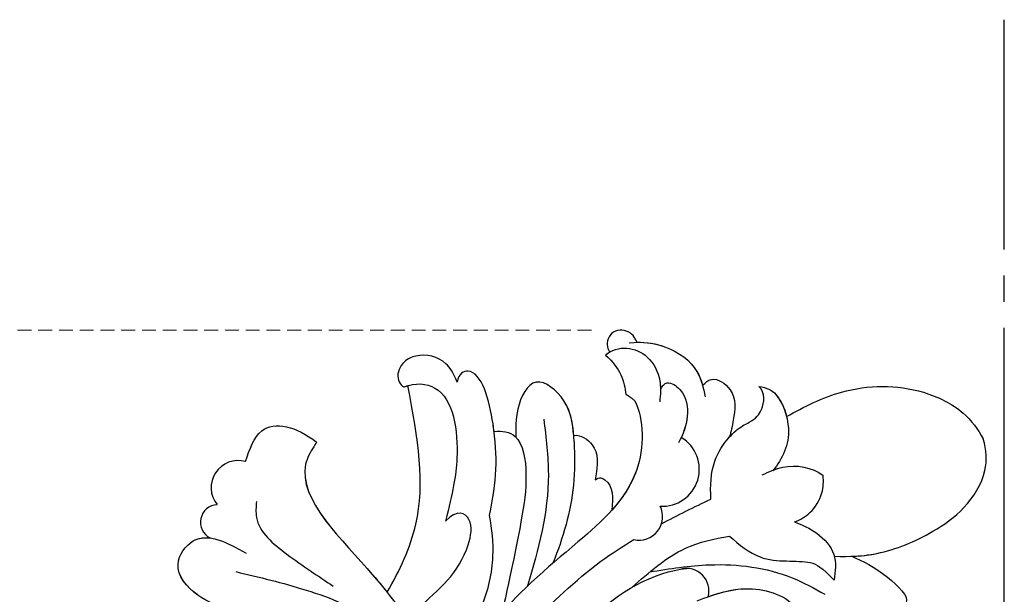
# Model space of a CAD drawing. Units: millimetres. Extents: x 2134 to 2974, y 893 to 1487.
# Drawn here: x 2377 to 2468, y 1210 to 1263 of the extents above; entities that cross this region are included whole.
import ezdxf

# ---------------------------------------------------------------- set-up
doc = ezdxf.new("R2010")
doc.units = ezdxf.units.MM
doc.linetypes.add('HIDDEN', pattern=[9.525, 6.35, -3.175])
doc.linetypes.add('JIS_08_15', pattern=[17.25, 15, -0.75, 0.75, -0.75])
for name, color, linetype in [('A-04.尺寸標註', 4, 'Continuous'), ('H-06.木作(細線)', 8, 'Continuous'), ('H-08.木作(細線)', 8, 'Continuous')]:
    doc.layers.add(name, color=color, linetype=linetype)
doc.styles.add('新細明體', font='txt')
doc.dimstyles.new('2', dxfattribs={"dimtxt": 5, "dimasz": 1.5, "dimexe": 1, "dimexo": 1, "dimgap": 0.6, "dimtad": 2, "dimdec": 0, "dimtxsty": '新細明體', "dimblk": 'ARCHTICK', "dimcen": 5, "dimclrd": 8, "dimclre": 8, "dimclrt": 4, "dimadec": 0, "dimazin": 0, "dimtfac": 1, "dimtdec": 0, "dimtix": 1, "dimtmove": 2, "dimatfit": 3, "dimldrblk": 'OPEN90', "dimfxl": 1.25, "dimlwd": 9, "dimlwe": 9, "dimarcsym": 0})

# ---------------------------------------------------------------- blocks, each defined once
blk = doc.blocks.new('SE-21009-1.6-d')
at = {"layer": 'H-08.木作(細線)'}
for centre, radius, start, end in [((1758.81, 1865.228), 3.404, 266.65383, 59.23732), ((1758.81, 1865.228), 3.404, 266.65383, 59.23732), ((1719.857, 1863.537), 2.479, 74.16403, 219.15865), ((1719.857, 1863.537), 2.479, 74.16403, 219.15865), ((1719.857, 1863.537), 2.479, 74.16403, 219.15865), ((1718.016, 1860.358), 1.615, 92.87253, 243.13934), ((1718.016, 1860.358), 1.615, 92.87253, 243.13934), ((1718.016, 1860.358), 1.615, 92.87253, 243.13934), ((1756.676, 1860.869), 2.161, 256.9953, 26.40638), ((1756.676, 1860.869), 2.161, 256.9953, 26.40638), ((1761.044, 1854.062), 2.054, 344.61351, 104.40345), ((1761.044, 1854.062), 2.054, 344.61351, 104.40345)]:
    blk.add_arc(centre, radius, start, end, dxfattribs=at)
for points, knots in [([(1756.483, 1876.889), (1756.468, 1876.926), (1756.453, 1876.963), (1756.438, 1876.999), (1756.431, 1877.013), (1756.425, 1877.028), (1756.418, 1877.042), (1756.368, 1877.152), (1756.31, 1877.257), (1756.244, 1877.353), (1756.1, 1877.561), (1755.51, 1878.104), (1754.238, 1878.04), (1753.727, 1877.043), (1753.747, 1876.556), (1753.826, 1876.321), (1753.854, 1876.239), (1753.891, 1876.156), (1753.935, 1876.071), (1753.949, 1876.044), (1753.964, 1876.017), (1753.98, 1875.989)], [-0.196785, -0.196785, -0.196785, -0.196785, -0.128405, -0.128405, -0.128405, -0.10082, -0.10082, -0.10082, 0.111466, 0.111466, 0.111466, 0.568651, 1.5629, 2.081474, 2.526927, 2.526927, 2.526927, 2.68292, 2.68292, 2.68292, 2.733217, 2.733217, 2.733217, 2.733217]), ([(1756.483, 1876.889), (1756.468, 1876.926), (1756.453, 1876.963), (1756.438, 1876.999), (1756.431, 1877.013), (1756.425, 1877.028), (1756.418, 1877.042), (1756.368, 1877.152), (1756.31, 1877.257), (1756.244, 1877.353), (1756.1, 1877.561), (1755.51, 1878.104), (1754.238, 1878.04), (1753.727, 1877.043), (1753.747, 1876.556), (1753.826, 1876.321), (1753.854, 1876.239), (1753.891, 1876.156), (1753.935, 1876.071), (1753.949, 1876.044), (1753.964, 1876.017), (1753.98, 1875.989)], [-0.196785, -0.196785, -0.196785, -0.196785, -0.128405, -0.128405, -0.128405, -0.10082, -0.10082, -0.10082, 0.111466, 0.111466, 0.111466, 0.568651, 1.5629, 2.081474, 2.526927, 2.526927, 2.526927, 2.68292, 2.68292, 2.68292, 2.733217, 2.733217, 2.733217, 2.733217]), ([(1756.483, 1876.889), (1756.468, 1876.926), (1756.453, 1876.963), (1756.438, 1876.999), (1756.431, 1877.013), (1756.425, 1877.028), (1756.418, 1877.042), (1756.368, 1877.152), (1756.31, 1877.257), (1756.244, 1877.353), (1756.1, 1877.561), (1755.51, 1878.104), (1754.238, 1878.04), (1753.727, 1877.043), (1753.747, 1876.556), (1753.826, 1876.321), (1753.854, 1876.239), (1753.891, 1876.156), (1753.935, 1876.071), (1753.949, 1876.044), (1753.964, 1876.017), (1753.98, 1875.989)], [-0.196785, -0.196785, -0.196785, -0.196785, -0.128405, -0.128405, -0.128405, -0.10082, -0.10082, -0.10082, 0.111466, 0.111466, 0.111466, 0.568651, 1.5629, 2.081474, 2.526927, 2.526927, 2.526927, 2.68292, 2.68292, 2.68292, 2.733217, 2.733217, 2.733217, 2.733217]), ([(1753.606, 1875.718), (1754.728, 1876.685), (1757.358, 1876.36), (1758.575, 1873.874), (1758.645, 1872.807), (1758.645, 1872.535)], [1.352245, 1.352245, 1.352245, 1.352245, 3.887952, 5.370919, 5.880373, 5.880373, 5.880373, 5.880373]), ([(1753.606, 1875.718), (1754.728, 1876.685), (1757.358, 1876.36), (1758.764, 1873.488), (1758.636, 1872.059), (1758.579, 1871.417)], [1.352245, 1.352245, 1.352245, 1.352245, 3.887952, 5.370919, 6.581751, 6.581751, 6.581751, 6.581751]), ([(1755.782, 1876.844), (1756.994, 1876.972), (1759.463, 1876.636), (1762.154, 1874.681), (1762.579, 1872.691), (1762.754, 1871.876)], [0.468898, 0.468898, 0.468898, 0.468898, 2.267777, 4.477996, 6.009814, 6.009814, 6.009814, 6.009814]), ([(1756.483, 1876.889), (1757.326, 1876.922), (1759.595, 1876.54), (1761.842, 1874.907), (1762.392, 1873.355), (1762.517, 1872.893)], [0.739974, 0.739974, 0.739974, 0.739974, 2.267777, 4.477996, 5.367203, 5.367203, 5.367203, 5.367203]), ([(1756.483, 1876.889), (1757.326, 1876.922), (1759.595, 1876.54), (1761.842, 1874.907), (1762.392, 1873.355), (1762.517, 1872.893)], [0.739974, 0.739974, 0.739974, 0.739974, 2.267777, 4.477996, 5.367203, 5.367203, 5.367203, 5.367203]), ([(1739.98, 1873.213), (1739.592, 1874.154), (1738.69, 1875.469), (1736.757, 1875.942), (1734.881, 1875.136), (1734.21, 1873.504), (1735.03, 1872.725), (1735.125, 1872.8)], [0.602539, 0.602539, 0.602539, 0.602539, 1.543576, 3.528583, 4.3051, 5.432876, 6.501957, 6.501957, 6.501957, 6.501957]), ([(1739.98, 1873.213), (1739.592, 1874.154), (1738.69, 1875.469), (1736.757, 1875.942), (1734.881, 1875.136), (1734.21, 1873.504), (1735.03, 1872.725), (1735.125, 1872.8)], [0.602539, 0.602539, 0.602539, 0.602539, 1.543576, 3.528583, 4.3051, 5.432876, 6.501957, 6.501957, 6.501957, 6.501957]), ([(1739.98, 1873.213), (1739.592, 1874.154), (1738.69, 1875.469), (1736.757, 1875.942), (1734.881, 1875.136), (1734.21, 1873.504), (1735.03, 1872.725), (1735.125, 1872.8)], [0.602539, 0.602539, 0.602539, 0.602539, 1.543576, 3.528583, 4.3051, 5.432876, 6.501957, 6.501957, 6.501957, 6.501957]), ([(1753.606, 1875.718), (1753.678, 1875.78), (1753.754, 1875.838), (1753.935, 1875.959), (1753.949, 1875.969), (1753.964, 1875.979), (1753.98, 1875.989)], [1.3522455, 1.3522455, 1.3522455, 1.3522455, 1.5168909, 1.5168909, 1.5168909, 1.5299263, 1.5299263, 1.5299263, 1.5299263]), ([(1753.606, 1875.718), (1754.291, 1875.069), (1755.143, 1873.973), (1755.392, 1872.649), (1755.479, 1872.105)], [0, 0, 0, 0, 1.288242, 2.550098, 2.550098, 2.550098, 2.550098]), ([(1753.606, 1875.718), (1754.291, 1875.069), (1755.143, 1873.973), (1755.392, 1872.649), (1755.479, 1872.105)], [0, 0, 0, 0, 1.288242, 2.550098, 2.550098, 2.550098, 2.550098]), ([(1753.606, 1875.718), (1754.291, 1875.069), (1755.143, 1873.973), (1755.392, 1872.649), (1755.479, 1872.105)], [0, 0, 0, 0, 1.288242, 2.550098, 2.550098, 2.550098, 2.550098]), ([(1742.951, 1860.973), (1743.593, 1864.088), (1743.845, 1868.014), (1742.066, 1874.933), (1740.125, 1874.056), (1739.98, 1873.213)], [0.840675, 0.840675, 0.840675, 0.840675, 5.390649, 8.690247, 9.687338, 9.687338, 9.687338, 9.687338]), ([(1742.951, 1860.973), (1743.593, 1864.088), (1743.845, 1868.014), (1742.066, 1874.933), (1740.125, 1874.056), (1739.98, 1873.213)], [0.840675, 0.840675, 0.840675, 0.840675, 5.390649, 8.690247, 9.687338, 9.687338, 9.687338, 9.687338]), ([(1743.367, 1868.699), (1743.338, 1868.923), (1743, 1871.299), (1742.066, 1874.933), (1740.125, 1874.056), (1739.98, 1873.213)], [5.04077, 5.04077, 5.04077, 5.04077, 5.390649, 8.690247, 9.687338, 9.687338, 9.687338, 9.687338]), ([(1762.517, 1872.893), (1762.763, 1873.182), (1763.51, 1873.864), (1765.692, 1872.404), (1765.45, 1870.114), (1765.117, 1868.693), (1764.992, 1868.19)], [0.279878, 0.279878, 0.279878, 0.279878, 0.931426, 2.155511, 3.913588, 4.895897, 4.895897, 4.895897, 4.895897]), ([(1762.517, 1872.893), (1762.763, 1873.182), (1763.51, 1873.864), (1765.692, 1872.404), (1765.45, 1870.114), (1765.117, 1868.693), (1764.992, 1868.19)], [0.279878, 0.279878, 0.279878, 0.279878, 0.931426, 2.155511, 3.913588, 4.895897, 4.895897, 4.895897, 4.895897]), ([(1762.517, 1872.893), (1762.763, 1873.182), (1763.51, 1873.864), (1765.692, 1872.404), (1765.45, 1870.114), (1765.117, 1868.693), (1764.992, 1868.19)], [0.279878, 0.279878, 0.279878, 0.279878, 0.931426, 2.155511, 3.913588, 4.895897, 4.895897, 4.895897, 4.895897]), ([(1733.55, 1853.92), (1734.705, 1855.954), (1737.4, 1861.594), (1736.419, 1867.947), (1735.445, 1872.909)], [2.205318, 2.205318, 2.205318, 2.205318, 6.500892, 13.931771, 13.931771, 13.931771, 13.931771]), ([(1733.55, 1853.92), (1734.705, 1855.954), (1737.4, 1861.594), (1736.419, 1867.947), (1735.445, 1872.909)], [2.205318, 2.205318, 2.205318, 2.205318, 6.500892, 13.931771, 13.931771, 13.931771, 13.931771]), ([(1733.55, 1853.92), (1734.705, 1855.954), (1737.4, 1861.594), (1736.419, 1867.947), (1735.445, 1872.909)], [2.205318, 2.205318, 2.205318, 2.205318, 6.500892, 13.931771, 13.931771, 13.931771, 13.931771]), ([(1735.125, 1872.8), (1736.116, 1873.185), (1739.472, 1873.028), (1740.324, 1866.803), (1739.576, 1863.109), (1738.914, 1860.464)], [0.718485, 0.718485, 0.718485, 0.718485, 2.586691, 6.71329, 9.441157, 9.441157, 9.441157, 9.441157]), ([(1735.125, 1872.8), (1736.116, 1873.185), (1739.472, 1873.028), (1740.324, 1866.803), (1739.576, 1863.109), (1738.914, 1860.464)], [0.718485, 0.718485, 0.718485, 0.718485, 2.586691, 6.71329, 9.441157, 9.441157, 9.441157, 9.441157]), ([(1750.679, 1868.339), (1750.592, 1869.395), (1750.318, 1871.489), (1746.985, 1874.265), (1745.341, 1870.929), (1745.344, 1868.961), (1745.356, 1868.179)], [0.844078, 0.844078, 0.844078, 0.844078, 2.853116, 4.700504, 6.551232, 8.029405, 8.029405, 8.029405, 8.029405]), ([(1750.724, 1867.756), (1750.626, 1868.988), (1750.536, 1871.308), (1746.985, 1874.265), (1745.341, 1870.929), (1745.344, 1868.961), (1745.356, 1868.179)], [0.471818, 0.471818, 0.471818, 0.471818, 2.853116, 4.700504, 6.551232, 8.029405, 8.029405, 8.029405, 8.029405]), ([(1750.679, 1868.339), (1750.592, 1869.395), (1750.318, 1871.489), (1746.985, 1874.265), (1745.341, 1870.929), (1745.344, 1868.961), (1745.356, 1868.179)], [0.844078, 0.844078, 0.844078, 0.844078, 2.853116, 4.700504, 6.551232, 8.029405, 8.029405, 8.029405, 8.029405]), ([(1758.645, 1872.535), (1758.812, 1872.864), (1759.27, 1873.45), (1761.031, 1872.297), (1761.268, 1870.173), (1760.85, 1868.769), (1760.551, 1868.152)], [0.416525, 0.416525, 0.416525, 0.416525, 1.033015, 1.875318, 3.503391, 4.794751, 4.794751, 4.794751, 4.794751]), ([(1758.645, 1872.535), (1758.812, 1872.864), (1759.27, 1873.45), (1761.031, 1872.297), (1761.289, 1869.979), (1760.743, 1868.442), (1760.288, 1867.661)], [0.416525, 0.416525, 0.416525, 0.416525, 1.033015, 1.875318, 3.503391, 5.137782, 5.137782, 5.137782, 5.137782]), ([(1766.804, 1869.556), (1767.393, 1869.872), (1768.104, 1870.615), (1768.298, 1872.254), (1767.688, 1872.827)], [0, 0, 0, 0, 1.109889, 2.471023, 2.471023, 2.471023, 2.471023]), ([(1766.804, 1869.556), (1767.393, 1869.872), (1768.104, 1870.615), (1768.298, 1872.254), (1767.688, 1872.827)], [0, 0, 0, 0, 1.109889, 2.471023, 2.471023, 2.471023, 2.471023]), ([(1766.804, 1869.556), (1767.393, 1869.872), (1768.104, 1870.615), (1768.298, 1872.254), (1767.688, 1872.827)], [0, 0, 0, 0, 1.109889, 2.471023, 2.471023, 2.471023, 2.471023]), ([(1767.688, 1872.827), (1768.434, 1872.725), (1769.59, 1872.137), (1770.934, 1868.536), (1769.87, 1866.172), (1768.96, 1865.083)], [0.260872, 0.260872, 0.260872, 0.260872, 1.535147, 3.646105, 6.320908, 6.320908, 6.320908, 6.320908]), ([(1767.688, 1872.827), (1768.434, 1872.725), (1769.59, 1872.137), (1770.934, 1868.536), (1769.87, 1866.172), (1768.96, 1865.083)], [0.260872, 0.260872, 0.260872, 0.260872, 1.535147, 3.646105, 6.320908, 6.320908, 6.320908, 6.320908]), ([(1767.688, 1872.827), (1768.434, 1872.725), (1769.365, 1872.251), (1770.033, 1870.854), (1770.231, 1870.058)], [0.260872, 0.260872, 0.260872, 0.260872, 1.535147, 2.987775, 2.987775, 2.987775, 2.987775]), ([(1770.231, 1870.058), (1771.852, 1870.978), (1775.742, 1872.954), (1781.802, 1873.039), (1786.395, 1870.795), (1787.843, 1868.872), (1788.285, 1868.012)], [1.070388, 1.070388, 1.070388, 1.070388, 4.533531, 9.232231, 11.804355, 13.757915, 13.757915, 13.757915, 13.757915]), ([(1770.231, 1870.058), (1771.852, 1870.978), (1775.742, 1872.954), (1781.802, 1873.039), (1786.395, 1870.795), (1787.843, 1868.872), (1788.285, 1868.012)], [1.070388, 1.070388, 1.070388, 1.070388, 4.533531, 9.232231, 11.804355, 13.757915, 13.757915, 13.757915, 13.757915]), ([(1770.231, 1870.058), (1771.852, 1870.978), (1775.742, 1872.954), (1781.802, 1873.039), (1786.395, 1870.795), (1787.843, 1868.872), (1788.285, 1868.012)], [1.070388, 1.070388, 1.070388, 1.070388, 4.533531, 9.232231, 11.804355, 13.757915, 13.757915, 13.757915, 13.757915]), ([(1756.301, 1871.509), (1757.136, 1869.811), (1757.247, 1864.019), (1750.427, 1857.845), (1741.539, 1850.865), (1738.902, 1839.434), (1736.613, 1825.425), (1740.486, 1816.378), (1743.191, 1810.058)], [4.348483, 4.348483, 4.348483, 4.348483, 8.576196, 13.871292, 20.784113, 29.399753, 34.771891, 47.222202, 47.222202, 47.222202, 47.222202]), ([(1756.301, 1871.509), (1757.136, 1869.811), (1757.247, 1864.019), (1750.427, 1857.845), (1741.539, 1850.865), (1738.902, 1839.434), (1736.613, 1825.425), (1740.486, 1816.378), (1743.191, 1810.058)], [4.348483, 4.348483, 4.348483, 4.348483, 8.576196, 13.871292, 20.784113, 29.399753, 34.771891, 47.222202, 47.222202, 47.222202, 47.222202]), ([(1756.301, 1871.509), (1757.136, 1869.811), (1757.217, 1865.594), (1755.144, 1862.551), (1754.171, 1861.464)], [4.348483, 4.348483, 4.348483, 4.348483, 8.576196, 11.281645, 11.281645, 11.281645, 11.281645]), ([(1720.534, 1865.922), (1720.912, 1867.084), (1722.025, 1870.013), (1725.209, 1869.151), (1727.06, 1867.719)], [0.296005, 0.296005, 0.296005, 0.296005, 2.307618, 5.701034, 5.701034, 5.701034, 5.701034]), ([(1720.534, 1865.922), (1720.912, 1867.084), (1722.025, 1870.013), (1725.209, 1869.151), (1727.06, 1867.719)], [0.296005, 0.296005, 0.296005, 0.296005, 2.307618, 5.701034, 5.701034, 5.701034, 5.701034]), ([(1720.534, 1865.922), (1720.912, 1867.084), (1722.025, 1870.013), (1725.209, 1869.151), (1727.06, 1867.719)], [0.296005, 0.296005, 0.296005, 0.296005, 2.307618, 5.701034, 5.701034, 5.701034, 5.701034]), ([(1747.933, 1869.818), (1748.142, 1868.117), (1748.778, 1862.941), (1747.461, 1857.886), (1746.431, 1854.501)], [0, 0, 0, 0, 3.191416, 9.71189, 9.71189, 9.71189, 9.71189]), ([(1763.272, 1862.489), (1763.221, 1863.689), (1763.264, 1865.75), (1764.689, 1867.979), (1765.922, 1869.12), (1766.612, 1869.42), (1766.804, 1869.556)], [0.593165, 0.593165, 0.593165, 0.593165, 2.782776, 4.420166, 5.396304, 5.857424, 5.857424, 5.857424, 5.857424]), ([(1763.272, 1862.489), (1763.221, 1863.689), (1763.264, 1865.75), (1764.689, 1867.979), (1765.922, 1869.12), (1766.612, 1869.42), (1766.804, 1869.556)], [0.593165, 0.593165, 0.593165, 0.593165, 2.782776, 4.420166, 5.396304, 5.857424, 5.857424, 5.857424, 5.857424]), ([(1764.992, 1868.19), (1765.346, 1868.587), (1765.922, 1869.12), (1766.612, 1869.42), (1766.804, 1869.556)], [4.420166, 4.420166, 4.420166, 4.420166, 5.396304, 5.857424, 5.857424, 5.857424, 5.857424]), ([(1743.367, 1868.699), (1744.101, 1868.78), (1744.841, 1868.657), (1745.337, 1868.198), (1745.356, 1868.179)], [0.910308, 0.910308, 0.910308, 0.910308, 2.295976, 2.352164, 2.352164, 2.352164, 2.352164]), ([(1743.368, 1868.699), (1744.101, 1868.78), (1744.841, 1868.657), (1745.337, 1868.198), (1745.356, 1868.179)], [0.910308, 0.910308, 0.910308, 0.910308, 2.295976, 2.352164, 2.352164, 2.352164, 2.352164]), ([(1743.368, 1868.699), (1744.101, 1868.78), (1745.937, 1868.476), (1746.506, 1864.438), (1745.797, 1859.945), (1745.002, 1856.053), (1744.074, 1851.972)], [0.910308, 0.910308, 0.910308, 0.910308, 2.295976, 4.488937, 6.980959, 10.832411, 10.832411, 10.832411, 10.832411]), ([(1750.669, 1868.337), (1751.354, 1868.418), (1752.927, 1867.34), (1752.957, 1865.751), (1752.645, 1864.253)], [0.719343, 0.719343, 0.719343, 0.719343, 1.913269, 3.677516, 3.677516, 3.677516, 3.677516]), ([(1750.669, 1868.337), (1751.354, 1868.418), (1752.927, 1867.34), (1752.957, 1865.751), (1752.645, 1864.253)], [0.719343, 0.719343, 0.719343, 0.719343, 1.913269, 3.677516, 3.677516, 3.677516, 3.677516]), ([(1750.669, 1868.337), (1751.354, 1868.418), (1752.927, 1867.34), (1752.957, 1865.751), (1752.645, 1864.253)], [0.719343, 0.719343, 0.719343, 0.719343, 1.913269, 3.677516, 3.677516, 3.677516, 3.677516]), ([(1727.06, 1867.719), (1726.916, 1867.429), (1724.2, 1863.812), (1731.939, 1856.351), (1737.19, 1849.195), (1738.865, 1843.954), (1739.523, 1841.659)], [1.872297, 1.872297, 1.872297, 1.872297, 3.179784, 10.3635, 16.221038, 20.625856, 20.625856, 20.625856, 20.625856]), ([(1727.06, 1867.719), (1726.916, 1867.429), (1724.2, 1863.812), (1731.939, 1856.351), (1737.19, 1849.195), (1738.865, 1843.954), (1739.523, 1841.659)], [1.872297, 1.872297, 1.872297, 1.872297, 3.179784, 10.3635, 16.221038, 20.625856, 20.625856, 20.625856, 20.625856]), ([(1727.06, 1867.719), (1726.916, 1867.429), (1724.2, 1863.812), (1729.652, 1858.556), (1732.983, 1854.632), (1733.55, 1853.92)], [1.872297, 1.872297, 1.872297, 1.872297, 3.179784, 10.3635, 11.979918, 11.979918, 11.979918, 11.979918]), ([(1750.724, 1867.756), (1750.752, 1866.414), (1750.83, 1862.577), (1749.687, 1858.937), (1748.772, 1856.597)], [0, 0, 0, 0, 2.501256, 7.152924, 7.152924, 7.152924, 7.152924]), ([(1774.609, 1857.231), (1776.066, 1857.184), (1778.978, 1857.315), (1783.253, 1859.08), (1786.741, 1861.596), (1788.718, 1864.764), (1788.599, 1867.002), (1788.285, 1868.012)], [0.741627, 0.741627, 0.741627, 0.741627, 3.138698, 6.503686, 8.715519, 11.15422, 13.007462, 13.007462, 13.007462, 13.007462]), ([(1774.609, 1857.231), (1776.066, 1857.184), (1778.978, 1857.315), (1783.253, 1859.08), (1786.741, 1861.596), (1788.718, 1864.764), (1788.599, 1867.002), (1788.285, 1868.012)], [0.741627, 0.741627, 0.741627, 0.741627, 3.138698, 6.503686, 8.715519, 11.15422, 13.007462, 13.007462, 13.007462, 13.007462]), ([(1776.214, 1857.228), (1777.013, 1857.257), (1779.478, 1857.521), (1783.253, 1859.08), (1786.741, 1861.596), (1788.718, 1864.764), (1788.599, 1867.002), (1788.285, 1868.012)], [1.67388, 1.67388, 1.67388, 1.67388, 3.138698, 6.503686, 8.715519, 11.15422, 13.007462, 13.007462, 13.007462, 13.007462]), ([(1767.984, 1864.719), (1768.612, 1864.981), (1770.265, 1865.801), (1772.573, 1865.444), (1773.581, 1864.648)], [0.67455, 0.67455, 0.67455, 0.67455, 1.957371, 4.279572, 4.279572, 4.279572, 4.279572]), ([(1769.019, 1865.155), (1769.294, 1865.26), (1770.724, 1865.73), (1772.573, 1865.444), (1773.581, 1864.648)], [1.390458, 1.390458, 1.390458, 1.390458, 1.957371, 4.279572, 4.279572, 4.279572, 4.279572]), ([(1752.645, 1864.253), (1753.053, 1864.554), (1754.37, 1863.876), (1754.271, 1862.653), (1754.171, 1861.464)], [1.027628, 1.027628, 1.027628, 1.027628, 1.547726, 3.537649, 3.537649, 3.537649, 3.537649]), ([(1752.645, 1864.253), (1753.053, 1864.554), (1754.37, 1863.876), (1754.271, 1862.653), (1754.171, 1861.464)], [1.027628, 1.027628, 1.027628, 1.027628, 1.547726, 3.537649, 3.537649, 3.537649, 3.537649]), ([(1752.645, 1864.253), (1753.053, 1864.554), (1754.37, 1863.876), (1754.271, 1862.653), (1754.171, 1861.464)], [1.027628, 1.027628, 1.027628, 1.027628, 1.547726, 3.537649, 3.537649, 3.537649, 3.537649]), ([(1770.949, 1860.386), (1771.477, 1860.596), (1772.571, 1861.198), (1773.582, 1862.878), (1773.629, 1864.104), (1773.581, 1864.648)], [1.098109, 1.098109, 1.098109, 1.098109, 2.155502, 3.468545, 4.490261, 4.490261, 4.490261, 4.490261]), ([(1770.949, 1860.386), (1771.477, 1860.596), (1772.571, 1861.198), (1773.582, 1862.878), (1773.629, 1864.104), (1773.581, 1864.648)], [1.098109, 1.098109, 1.098109, 1.098109, 2.155502, 3.468545, 4.490261, 4.490261, 4.490261, 4.490261]), ([(1736.386, 1852.479), (1738.274, 1854.102), (1740.758, 1856.237), (1741.547, 1860.838), (1739.972, 1861.571), (1738.914, 1860.464)], [0, 0, 0, 0, 4.627136, 6.08741, 7.475272, 7.475272, 7.475272, 7.475272]), ([(1736.386, 1852.479), (1738.274, 1854.102), (1740.758, 1856.237), (1741.547, 1860.838), (1739.972, 1861.571), (1738.914, 1860.464)], [0, 0, 0, 0, 4.627136, 6.08741, 7.475272, 7.475272, 7.475272, 7.475272]), ([(1738.035, 1846.228), (1739.698, 1848.242), (1742.248, 1851.533), (1743.489, 1856.942), (1743.175, 1859.728), (1742.951, 1860.973)], [0.63947, 0.63947, 0.63947, 0.63947, 5.465431, 8.374817, 10.734032, 10.734032, 10.734032, 10.734032]), ([(1738.035, 1846.228), (1739.698, 1848.242), (1742.248, 1851.533), (1743.489, 1856.942), (1743.175, 1859.728), (1742.951, 1860.973)], [0.63947, 0.63947, 0.63947, 0.63947, 5.465431, 8.374817, 10.734032, 10.734032, 10.734032, 10.734032]), ([(1770.949, 1860.386), (1771.67, 1860.131), (1773.124, 1859.459), (1774.9, 1857.528), (1774.699, 1855.85), (1774.602, 1855.04)], [1.21805, 1.21805, 1.21805, 1.21805, 2.650584, 4.218245, 5.685491, 5.685491, 5.685491, 5.685491]), ([(1770.949, 1860.386), (1771.67, 1860.131), (1773.124, 1859.459), (1774.9, 1857.528), (1774.699, 1855.85), (1774.602, 1855.04)], [1.21805, 1.21805, 1.21805, 1.21805, 2.650584, 4.218245, 5.685491, 5.685491, 5.685491, 5.685491]), ([(1719.224, 1852.348), (1718.157, 1852.58), (1716.068, 1853.385), (1713.57, 1856.175), (1716.208, 1859.893), (1718.811, 1858.531), (1720.595, 1857.525)], [2.607671, 2.607671, 2.607671, 2.607671, 4.653096, 6.766369, 8.362793, 11.377872, 11.377872, 11.377872, 11.377872]), ([(1756.045, 1854.389), (1757.592, 1855.762), (1760.224, 1858.097), (1763.58, 1858.859), (1765, 1859.093)], [0, 0, 0, 0, 3.786814, 6.4409, 6.4409, 6.4409, 6.4409]), ([(1756.045, 1854.389), (1757.592, 1855.762), (1760.224, 1858.097), (1763.58, 1858.859), (1765, 1859.093)], [0, 0, 0, 0, 3.786814, 6.4409, 6.4409, 6.4409, 6.4409]), ([(1765, 1859.093), (1765.878, 1858.284), (1768.166, 1856.383), (1772.05, 1857.083), (1773.453, 1856.233), (1774.602, 1855.04)], [0.491353, 0.491353, 0.491353, 0.491353, 2.659797, 5.990198, 7.588078, 7.588078, 7.588078, 7.588078]), ([(1765, 1859.093), (1765.878, 1858.284), (1768.166, 1856.383), (1772.05, 1857.083), (1773.453, 1856.233), (1774.602, 1855.04)], [0.491353, 0.491353, 0.491353, 0.491353, 2.659797, 5.990198, 7.588078, 7.588078, 7.588078, 7.588078]), ([(1719.224, 1852.348), (1718.157, 1852.58), (1716.068, 1853.385), (1713.57, 1856.175), (1715.44, 1858.811), (1716.744, 1858.983), (1717.294, 1858.913)], [2.607671, 2.607671, 2.607671, 2.607671, 4.653096, 6.766369, 8.362793, 9.420488, 9.420488, 9.420488, 9.420488]), ([(1716.092, 1853.722), (1715.132, 1854.431), (1713.592, 1856.206), (1715.44, 1858.811), (1716.744, 1858.983), (1717.294, 1858.913)], [4.709104, 4.709104, 4.709104, 4.709104, 6.766369, 8.362793, 9.420488, 9.420488, 9.420488, 9.420488]), ([(1741.651, 1843.425), (1742.128, 1844.432), (1743.468, 1847.082), (1747.283, 1851.673), (1751.686, 1855.86), (1755.157, 1858.14), (1756.189, 1858.764)], [0.904335, 0.904335, 0.904335, 0.904335, 2.988376, 6.469526, 12.021543, 14.288426, 14.288426, 14.288426, 14.288426]), ([(1742.105, 1844.359), (1742.448, 1845.044), (1743.69, 1847.349), (1747.283, 1851.673), (1751.686, 1855.86), (1755.157, 1858.14), (1756.189, 1858.764)], [1.552615, 1.552615, 1.552615, 1.552615, 2.988376, 6.469526, 12.021543, 14.288426, 14.288426, 14.288426, 14.288426]), ([(1776.214, 1857.228), (1777.225, 1856.794), (1779.097, 1855.848), (1782.315, 1852.744), (1779.86, 1852.391), (1778.961, 1852.453), (1778.911, 1852.457)], [0.650373, 0.650373, 0.650373, 0.650373, 2.950248, 4.753729, 6.125224, 6.20743, 6.20743, 6.20743, 6.20743]), ([(1776.214, 1857.228), (1777.225, 1856.794), (1779.097, 1855.848), (1782.315, 1852.744), (1779.86, 1852.391), (1778.961, 1852.453), (1778.911, 1852.457)], [0.650373, 0.650373, 0.650373, 0.650373, 2.950248, 4.753729, 6.125224, 6.20743, 6.20743, 6.20743, 6.20743]), ([(1776.214, 1857.228), (1777.225, 1856.794), (1779.097, 1855.848), (1782.315, 1852.744), (1779.86, 1852.391), (1778.961, 1852.453), (1778.911, 1852.457)], [0.650373, 0.650373, 0.650373, 0.650373, 2.950248, 4.753729, 6.125224, 6.20743, 6.20743, 6.20743, 6.20743]), ([(1750.741, 1848.693), (1751.359, 1849.932), (1753.164, 1853.156), (1758.16, 1855.844), (1761.044, 1856.116)], [0.715534, 0.715534, 0.715534, 0.715534, 3.285625, 10.33274, 10.33274, 10.33274, 10.33274]), ([(1750.741, 1848.693), (1751.359, 1849.932), (1753.164, 1853.156), (1758.16, 1855.844), (1761.044, 1856.116)], [0.715534, 0.715534, 0.715534, 0.715534, 3.285625, 10.33274, 10.33274, 10.33274, 10.33274]), ([(1762.009, 1853.148), (1763.629, 1853.748), (1766.723, 1854.895), (1771.433, 1853.147), (1771.701, 1850.84), (1771.745, 1850.117)], [0, 0, 0, 0, 3.248976, 6.201003, 7.494106, 7.494106, 7.494106, 7.494106]), ([(1763.025, 1853.517), (1764.315, 1853.968), (1767.148, 1854.737), (1771.433, 1853.147), (1771.701, 1850.84), (1771.745, 1850.117)], [0.677498, 0.677498, 0.677498, 0.677498, 3.248976, 6.201003, 7.494106, 7.494106, 7.494106, 7.494106])]:
    blk.add_open_spline(points, degree=3, knots=knots, dxfattribs=at)
for points, degree in [([(1735.125, 1872.8), (1735.231, 1872.841), (1735.338, 1872.877), (1735.445, 1872.909)], 3), ([(1755.479, 1872.105), (1755.812, 1871.924), (1756.301, 1871.509)], 2), ([(1755.479, 1872.105), (1755.812, 1871.924), (1756.301, 1871.509)], 2), ([(1755.479, 1872.105), (1755.812, 1871.924), (1756.301, 1871.509)], 2), ([(1758.732, 1860.207), (1760.22, 1861.005), (1761.742, 1861.753), (1763.272, 1862.489)], 3), ([(1758.732, 1860.207), (1760.22, 1861.005), (1761.742, 1861.753), (1763.272, 1862.489)], 3)]:
    blk.add_open_spline(points, degree=degree, dxfattribs=at)
for points in [[(1721.543, 1862.277), (1721.543, 1860.807), (1724.338, 1857.428), (1728.603, 1854.49)], [(1757.667, 1855.797), (1763.164, 1856.446), (1770.735, 1855.25), (1773.747, 1853.745)], [(1719.637, 1855.818), (1726.102, 1854.127), (1732.336, 1850.975), (1735.876, 1844.826), (1736.876, 1840.982)]]:
    blk.add_spline(points, degree=3, dxfattribs=at)
blk = doc.blocks.new('_ArchTick')
at = {"color": 0, "linetype": 'ByBlock', "const_width": 0.15}
blk.add_lwpolyline([(-0.5, -0.5), (0.5, 0.5)], dxfattribs=at)
blk = doc.blocks.new('*D19')
at = {"layer": 'A-04.尺寸標註', "color": 8, "linetype": 'HIDDEN', "lineweight": 9, "ltscale": 0.2, "transparency": 16777216}
for p, q in [((2429.742, 1234.256), (2306.811, 1234.256)), ((2415.016, 1132.584), (2306.811, 1132.584))]:
    blk.add_line(p, q, dxfattribs=at)
at = {"layer": 'A-04.尺寸標註', "color": 8, "lineweight": 9, "ltscale": 0.2, "transparency": 16777216}
blk.add_line((2307.811, 1132.584), (2307.811, 1234.256), dxfattribs=at)
at = {"layer": 'DEFPOINTS', "color": 0, "ltscale": 0.2, "transparency": 16777216}
for p in [(2307.811, 1234.256), (2430.742, 1234.256), (2416.016, 1132.584)]:
    blk.add_point(p, dxfattribs=at)
at = {"layer": 'A-04.尺寸標註', "color": 8, "lineweight": 9, "ltscale": 0.2, "transparency": 16777216, "xscale": 1.5, "yscale": 1.5, "zscale": 1.5}
for p, rotation in [((2307.811, 1234.256), 90), ((2307.811, 1132.584), 270)]:
    blk.add_blockref('_ArchTick', p, dxfattribs=dict(at, rotation=rotation))
at = {"layer": 'A-04.尺寸標註', "color": 4, "ltscale": 0.2, "transparency": 16777216, "insert": (2304.428, 1183.42), "char_height": 5, "attachment_point": 5, "rotation": 90, "style": '新細明體'}
blk.add_mtext('102', dxfattribs=at)
blk = doc.blocks.new('_Open90')
at = {"color": 0, "linetype": 'ByBlock', "lineweight": -2}
for p, q in [((0, 0), (-1, 0)), ((-0.5, 0.5), (0, 0)), ((0, 0), (-0.5, -0.5))]:
    blk.add_line(p, q, dxfattribs=at)

msp = doc.modelspace()

# ---------------------------------------------------------------- linework, layer by layer
at = {"layer": 'H-06.木作(細線)', "color": 3, "linetype": 'JIS_08_15', "ltscale": 3.2}
msp.add_lwpolyline([(2467.652, 1131.262), (2467.652, 1262.774)], dxfattribs=at)

# ---------------------------------------------------------------- block references
msp.add_blockref('SE-21009-1.6-d', (677.431, -643.748))

# ---------------------------------------------------------------- dimensions: what is measured, and where the dimension line sits
at = {"layer": 'A-04.尺寸標註', "color": 8, "ltscale": 0.2}
dim = msp.add_linear_dim(base=(2307.811, 1234.256), p1=(2416.016, 1132.584), p2=(2430.742, 1234.256), angle=90, dimstyle='2', dxfattribs=at)
dim.commit()
dim.dimension.update_dxf_attribs({"geometry": '*D19', "text_midpoint": (2304.428, 1183.42)})

doc.saveas('drawing.dxf')
